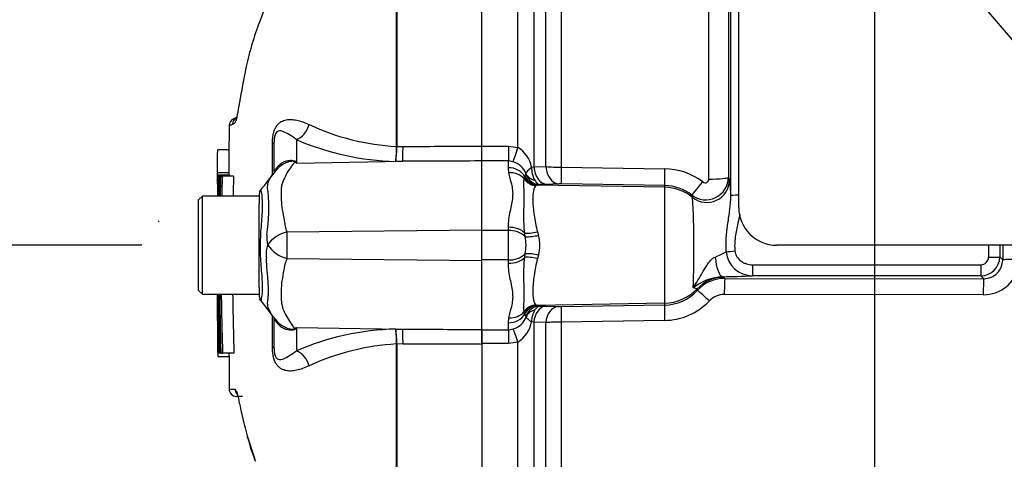
# Model space of a CAD drawing. Units: millimetres. Extents: x 0 to 594, y 0 to 420.
# Drawn here: x 293 to 319, y 197 to 209 of the extents above; entities that cross this region are included whole.
import ezdxf
from ezdxf import colors
from ezdxf.entities.mleader import LeaderData, LeaderLine
from ezdxf.enums import TextEntityAlignment as Align
from ezdxf.lldxf.tags import DXFTag
from ezdxf.math import Vec2, Vec3

# ---------------------------------------------------------------- set-up
doc = ezdxf.new("R2010")
doc.units = ezdxf.units.MM
for name, color, linetype in [('Default', 7, 'Continuous'), ('II2-01-STD', 7, 'Continuous'), ('PART5', 7, 'Continuous'), ('TSH-1', 7, 'Continuous')]:
    doc.layers.add(name, color=color, linetype=linetype)
doc.styles.add('SEACAD_Arial', font='arial.ttf')
tags = doc.linetypes.add('HIDDEN2', pattern=[4.7625, 3.175, -1.5875]).pattern_tags.tags
tags[6:7] = [DXFTag(74, 4), DXFTag(75, 0), DXFTag(340, '0'), DXFTag(46, 0.0), DXFTag(50, 0.0), DXFTag(44, 0.0), DXFTag(45, 0.0)]
tags[4:5] = [DXFTag(74, 4), DXFTag(75, 0), DXFTag(340, '0'), DXFTag(46, 0.0), DXFTag(50, 0.0), DXFTag(44, 0.0), DXFTag(45, 0.0)]
doc.dimstyles.new('ISO-InstDr', dxfattribs={"dimtxt": 3.2, "dimasz": 4.48, "dimexe": 1.6, "dimexo": 1.6, "dimgap": 0.8, "dimtad": 1, "dimdec": 0, "dimlfac": 5, "dimzin": 0, "dimdsep": 46, "dimtxsty": 'SEACAD_Arial', "dimblk1": '_SE_FILLED', "dimblk2": '_SE_FILLED', "dimsah": 1, "dimcen": 1.6, "dimadec": 0, "dimazin": 0, "dimtfac": 0.5, "dimtofl": 0, "dimtmove": 0, "dimatfit": 3, "dimfxl": 1, "dimtzin": 0, "dimarcsym": 0})

# ---------------------------------------------------------------- blocks, each defined once
blk = doc.blocks.new('SE5')
at = {"layer": 'II2-01-STD', "color": 7, "linetype": 'Continuous'}
for p, q in [((312.035, 204.156), (312.035, 224.482)), ((311.825, 204.464), (311.825, 223.825)), ((311.76, 221.922), (311.76, 204.956)), ((307.332, 221.546), (307.332, 205.224)), ((311.243, 204.91), (311.243, 221.442)), ((306.186, 205.745), (306.186, 213.418)), ((306.61, 212.669), (306.61, 205.23)), ((306.929, 205.24), (306.929, 211.921)), ((305.235, 205.781), (305.935, 205.781)), ((305.235, 205.388), (305.235, 205.781)), ((305.935, 205.781), (306.186, 205.745)), ((305.935, 205.781), (305.935, 205.388)), ((305.935, 205.388), (305.235, 205.388)), ((305.935, 205.211), (305.935, 205.388)), ((306.06, 205.367), (305.935, 205.388)), ((305.947, 205.077), (305.935, 205.211)), ((306.548, 205.222), (306.61, 205.23)), ((306.61, 205.23), (306.929, 205.24)), ((307.332, 205.224), (310.067, 205.182)), ((306.352, 204.915), (306.366, 204.965)), ((306.366, 204.965), (306.373, 204.979)), ((306.373, 204.979), (306.4, 205.03)), ((311.76, 204.956), (311.791, 204.884)), ((306.704, 204.749), (306.67, 204.736)), ((306.717, 204.751), (306.704, 204.749)), ((310.076, 204.69), (306.704, 204.749)), ((306.765, 204.764), (306.717, 204.751)), ((306.955, 204.769), (306.765, 204.764)), ((307.273, 204.78), (306.955, 204.769)), ((310.076, 204.738), (307.341, 204.781)), ((310.076, 204.69), (310.076, 204.738)), ((310.076, 201.621), (310.076, 204.69)), ((310.812, 204.421), (310.792, 204.484)), ((305.935, 203.546), (305.935, 203.632)), ((305.935, 203.546), (305.235, 203.546)), ((305.935, 202.765), (305.935, 203.546)), ((306.383, 203.382), (306.368, 203.478)), ((306.708, 203.511), (306.736, 203.419)), ((321.035, 203.156), (313.035, 203.156)), ((306.368, 202.833), (306.383, 202.929)), ((306.736, 202.892), (306.708, 202.8)), ((318.945, 202.845), (319.021, 202.769)), ((305.935, 202.765), (305.235, 202.765)), ((305.935, 202.679), (305.935, 202.765)), ((312.396, 202.638), (318.445, 202.638)), ((312.396, 202.638), (312.396, 202.345)), ((318.445, 202.638), (318.445, 202.345)), ((311.608, 202.322), (311.653, 202.309)), ((311.668, 202.277), (318.522, 202.269)), ((318.445, 202.345), (312.396, 202.345)), ((318.522, 202.269), (318.445, 202.345)), ((318.506, 201.842), (311.652, 201.85)), ((306.67, 201.575), (306.704, 201.562)), ((310.076, 201.621), (306.704, 201.562)), ((306.704, 201.562), (306.717, 201.56)), ((306.717, 201.56), (306.771, 201.545)), ((306.771, 201.545), (306.928, 201.54)), ((306.928, 201.54), (307.246, 201.529)), ((307.34, 201.529), (310.076, 201.572)), ((310.076, 201.572), (310.076, 201.621)), ((305.935, 201.1), (305.947, 201.234)), ((306.366, 201.346), (306.352, 201.396)), ((306.373, 201.332), (306.366, 201.346)), ((306.403, 201.272), (306.373, 201.332)), ((305.935, 200.915), (305.935, 201.1)), ((306.61, 201.116), (306.548, 201.123)), ((306.61, 201.116), (306.61, 193.76)), ((306.929, 201.106), (306.61, 201.116)), ((306.929, 194.405), (306.929, 201.106)), ((310.068, 201.162), (307.332, 201.12)), ((307.332, 201.12), (307.332, 194.038)), ((305.235, 200.915), (305.935, 200.915)), ((305.235, 200.552), (305.235, 200.915)), ((305.935, 200.915), (306.066, 200.938)), ((305.935, 200.915), (305.935, 200.552)), ((305.935, 200.552), (305.235, 200.552)), ((306.186, 200.59), (305.935, 200.552)), ((306.186, 192.918), (306.186, 200.59))]:
    blk.add_line(p, q, dxfattribs=at)
for centre, radius, start, end in [((305.784, 205.08), 0.777, 10.5292, 58.8439), ((305.919, 204.869), 0.518, 21.2104, 74.1432), ((307.244, 205.213), 0.696, 179.2756, 208.7949), ((307.338, 210.459), 5.235, 265.514, 269.9332), ((310.043, 203.463), 1.719, 52.8017, 89.1859), ((306.345, 205.047), 0.0573, 343.0195, 9.0651), ((311.159, 204.959), 0.6, 232.28, 359.705), ((311.143, 204.911), 0.0998, 232.2471, 359.1506), ((309.363, 204.478), 2.461, 359.6911, 9.4965), ((307.315, 203.388), 1.393, 88.9312, 91.6973), ((310.057, 203.547), 1.191, 51.8904, 89.1085), ((285.213, 203.065), 25.636, 357.6774, 3.0329), ((313.035, 204.156), 1, 180, 270), ((305.967, 202.938), 0.609, 46.8702, 93.0044), ((306.434, 204.592), 1.211, 267.6329, 284.4318), ((304.999, 203.156), 1.404, 350.7185, 9.2815), ((305.725, 203.156), 1.045, 345.3902, 14.6098), ((305.967, 203.373), 0.609, 266.9956, 313.1298), ((306.434, 201.719), 1.211, 75.5682, 92.3671), ((306.555, 213.522), 11.731, 294.452, 296.0323), ((312.393, 203.037), 0.691, 184.5825, 270.2735), ((318.445, 202.845), 0.5, 270.0526, 359.9792), ((318.444, 202.839), 0.201, 270.3547, 0.5491), ((318.516, 202.794), 0.951, 269.3918, 348.6937), ((318.524, 202.766), 0.497, 269.7881, 0.3028), ((311.675, 200.971), 1.353, 92.8238, 128.7719), ((311.667, 201.279), 0.998, 89.9715, 137.2156), ((311.518, 218.918), 16.596, 270.3096, 273.0325), ((310.057, 202.764), 1.193, 270.9178, 317.3873), ((311.65, 201.306), 0.544, 89.7907, 136.367), ((307.304, 203.478), 1.95, 268.3034, 271.0687), ((310.045, 202.833), 1.671, 270.7725, 316.4347), ((305.919, 201.433), 0.517, 286.536, 340.0238), ((306.368, 201.262), 0.0367, 351.5299, 15.9723), ((307.174, 201.121), 0.626, 149.2737, 179.7562), ((305.785, 201.252), 0.774, 301.2051, 350.4619), ((307.348, 195.006), 6.114, 90.1477, 93.9302)]:
    blk.add_arc(centre, radius, start, end, dxfattribs=at)
for centre, major_axis, ratio, start_param, end_param in [((306.186, 205.812), (-0.143, -0.479), 0.039063, 0.387334, 1.441077), ((305.935, 204.765), (0.5, 0), 0.890748, 0.501293, 1.570796), ((306.964, 205.268), (0.018, -0.5), 0.710362, 4.764502, 6.20877), ((307.282, 205.279), (0.018, -0.5), 0.710487, 4.766199, 6.208756), ((307.349, 205.28), (-0.008, -0.5), 0.033349, 4.824861, 6.230804), ((310.084, 205.237), (-0.008, -0.5), 0.03337, 4.823141, 6.230804), ((305.947, 204.643), (0.49, 0.101), 0.862634, 0.442891, 1.39559), ((306.677, 205.133), (0.243, -0.318), 0.976135, 4.652581, 5.601733), ((306.711, 205.148), (0.083, -0.391), 0.973795, 4.983674, 6.05102), ((306.724, 205.151), (0.084, -0.391), 0.974438, 4.948713, 6.048102), ((306.772, 205.164), (0.129, -0.378), 0.988342, 4.726771, 5.932333), ((306.775, 205.187), (-0.396, -0.055), 0.805055, 0.245132, 1.097692), ((311.191, 204.886), (-0.551, -0.236), 0.99618, 0.483319, 2.732147), ((311.26, 204.957), (-0.5, 0), 0.095492, 1.53589, 3.106686), ((310.055, 203.492), (1.2, 0), 0.99863, 0.88741, 1.553343), ((311.099, 204.878), (-0.308, -0.394), 0.028788, 0.041323, 1.477319), ((312.124, 204.464), (-0.3, 0), 0.063198, 5.016055, 6.248279), ((305.935, 203.326), (0.5, 0), 0.612591, 0.520976, 1.570796), ((306.715, 203.6), (-0.388, -0.097), 0.2125, 0.414354, 1.499784), ((319.368, 203.156), (0, -21), 0.034422, 4.71166, 4.727389), ((319.668, 203.156), (0, 20.7), 0.034921, 1.570067, 1.585797), ((319.668, 203.156), (0, -18.52), 0.034921, 4.712389, 4.733276), ((305.935, 202.985), (0.5, 0), 0.612591, 4.712389, 5.762209), ((306.715, 202.711), (-0.388, 0.097), 0.2125, 4.783401, 5.868832), ((311.608, 203.022), (0.008, -0.7), 0.293402, 4.967023, 6.246671), ((311.934, 203.005), (-0.299, -0.029), 0.007239, 0.691315, 1.570095), ((318.645, 202.845), (-0.3, 0), 0.015, 1.570788, 3.106682), ((319.481, 202.769), (-0.46, 0), 0.020886, 4.783736, 6.248271), ((311.653, 201.309), (0.904, 0.428), 0.999255, 1.129143, 1.942341), ((311.668, 201.817), (0.001, 0.46), 0.035075, 0.034928, 1.4997), ((310.055, 199.285), (0, 4.399), 0.500076, -0.822951, -0.813054), ((318.522, 201.809), (0.001, 0.46), 0.03508, 0.034928, 1.498328), ((310.055, 202.819), (1.2, 0), 0.99863, 4.729842, 5.525443), ((310.055, 198.286), (0, 5.398), 0.222306, -0.822939, -0.813054), ((311.272, 201.644), (-0.338, 0.312), 0.035336, 4.792537, 6.247563), ((306.677, 201.178), (0.243, 0.318), 0.976135, 0.681452, 1.630604), ((306.711, 201.163), (0.083, 0.391), 0.973795, 0.232165, 1.299511), ((306.724, 201.16), (0.084, 0.391), 0.974438, 0.235083, 1.334472), ((306.778, 201.145), (-0.139, -0.375), 0.989848, 3.518641, 4.74146), ((306.936, 201.081), (0.016, 0.46), 0.710269, 0.074405, 1.519962), ((307.254, 201.07), (0.016, 0.46), 0.710391, 0.074419, 1.518284), ((307.348, 201.069), (-0.007, 0.46), 0.033371, 0.052381, 1.46011), ((310.084, 201.112), (-0.007, 0.46), 0.033392, 0.052381, 1.461843), ((305.935, 201.546), (-0.5, 0), 0.890748, 1.570796, 2.6403), ((305.947, 201.668), (0.49, -0.101), 0.862634, 4.887596, 5.840295), ((306.78, 201.131), (-0.397, 0.052), 0.80933, 5.187757, 6.047426), ((306.186, 200.528), (-0.137, 0.439), 0.040177, -1.442719, -0.382728)]:
    blk.add_ellipse(centre, major_axis=major_axis, ratio=ratio, start_param=start_param, end_param=end_param, dxfattribs=at)
for points, knots in [([(306.548, 205.222), (306.527, 205.204), (306.508, 205.187), (306.473, 205.154), (306.458, 205.139), (306.42, 205.097), (306.405, 205.074), (306.402, 205.056)], [0, 0, 0, 0, 0.25, 0.25, 0.5, 0.5, 1, 1, 1, 1]), ([(305.935, 203.632), (305.935, 203.78), (305.959, 203.919), (306.014, 204.186), (306.046, 204.314), (306.06, 204.495), (306.06, 204.553), (306.048, 204.668), (306.037, 204.724), (305.998, 204.885), (305.964, 204.984), (305.947, 205.077)], [0, 0, 0, 0, 0.25, 0.25, 0.5, 0.5, 0.625, 0.625, 0.75, 0.75, 1, 1, 1, 1]), ([(306.368, 203.478), (306.357, 203.562), (306.352, 203.644), (306.347, 203.805), (306.346, 203.883), (306.347, 204.034), (306.349, 204.107), (306.352, 204.247), (306.353, 204.314), (306.354, 204.5), (306.352, 204.607), (306.348, 204.741), (306.347, 204.782), (306.347, 204.854), (306.348, 204.886), (306.352, 204.915)], [0, 0, 0, 0, 0.125, 0.125, 0.25, 0.25, 0.375, 0.375, 0.5, 0.5, 0.75, 0.75, 0.875, 0.875, 1, 1, 1, 1]), ([(306.634, 204.878), (306.645, 204.861), (306.656, 204.846), (306.678, 204.819), (306.689, 204.807), (306.722, 204.778), (306.744, 204.767), (306.765, 204.764)], [0, 0, 0, 0, 0.25, 0.25, 0.5, 0.5, 1, 1, 1, 1]), ([(306.67, 204.736), (306.652, 204.726), (306.639, 204.709), (306.616, 204.664), (306.607, 204.635), (306.586, 204.532), (306.58, 204.442), (306.586, 204.221), (306.596, 204.095), (306.626, 203.884), (306.637, 203.811), (306.667, 203.663), (306.684, 203.588), (306.708, 203.511)], [0, 0, 0, 0, 0.125, 0.125, 0.25, 0.25, 0.5, 0.5, 0.75, 0.75, 0.875, 0.875, 1, 1, 1, 1]), ([(311.704, 202.981), (311.697, 203.108), (311.698, 203.233), (311.713, 203.484), (311.728, 203.608), (311.763, 203.855), (311.783, 203.977), (311.814, 204.22), (311.825, 204.342), (311.825, 204.464)], [0, 0, 0, 0, 0.25, 0.25, 0.5, 0.5, 0.75, 0.75, 1, 1, 1, 1]), ([(312.066, 203.977), (312.05, 203.899), (312.032, 203.821), (311.986, 203.62), (311.958, 203.498), (311.933, 203.314), (311.928, 203.252), (311.925, 203.128), (311.928, 203.065), (311.934, 203.003)], [0.3394631, 0.3394631, 0.3394631, 0.3394631, 0.5, 0.5, 0.75, 0.75, 0.875, 0.875, 1, 1, 1, 1]), ([(306.352, 201.396), (306.348, 201.425), (306.347, 201.456), (306.347, 201.528), (306.348, 201.568), (306.35, 201.657), (306.352, 201.706), (306.353, 201.814), (306.354, 201.873), (306.352, 202.059), (306.348, 202.198), (306.346, 202.425), (306.347, 202.505), (306.352, 202.667), (306.357, 202.749), (306.368, 202.833)], [0, 0, 0, 0, 0.125, 0.125, 0.25, 0.25, 0.375, 0.375, 0.5, 0.5, 0.75, 0.75, 0.875, 0.875, 1, 1, 1, 1]), ([(306.708, 202.8), (306.684, 202.723), (306.667, 202.648), (306.637, 202.5), (306.626, 202.427), (306.596, 202.216), (306.586, 202.09), (306.58, 201.869), (306.586, 201.779), (306.607, 201.676), (306.616, 201.647), (306.639, 201.602), (306.652, 201.585), (306.67, 201.575)], [0, 0, 0, 0, 0.125, 0.125, 0.25, 0.25, 0.5, 0.5, 0.75, 0.75, 0.875, 0.875, 1, 1, 1, 1]), ([(310.827, 202.026), (310.868, 202.091), (310.91, 202.157), (310.993, 202.294), (311.035, 202.364), (311.099, 202.473), (311.121, 202.51), (311.167, 202.585), (311.191, 202.622), (311.243, 202.696), (311.27, 202.732), (311.333, 202.797), (311.369, 202.826), (311.411, 202.843)], [0, 0, 0, 0, 0.25, 0.25, 0.5, 0.5, 0.625, 0.625, 0.75, 0.75, 0.875, 0.875, 1, 1, 1, 1]), ([(311.934, 203.003), (311.936, 202.976), (311.942, 202.95), (311.96, 202.9), (311.972, 202.875), (312.015, 202.807), (312.053, 202.768), (312.117, 202.72), (312.14, 202.706), (312.188, 202.681), (312.212, 202.671), (312.263, 202.655), (312.29, 202.648), (312.343, 202.64), (312.369, 202.638), (312.396, 202.638)], [0, 0, 0, 0, 0.125, 0.125, 0.25, 0.25, 0.5, 0.5, 0.625, 0.625, 0.75, 0.75, 0.875, 0.875, 1, 1, 1, 1]), ([(305.947, 201.234), (305.964, 201.327), (305.998, 201.426), (306.037, 201.587), (306.048, 201.643), (306.06, 201.758), (306.06, 201.817), (306.046, 201.998), (306.014, 202.125), (305.972, 202.325), (305.96, 202.393), (305.941, 202.533), (305.935, 202.605), (305.935, 202.679)], [0, 0, 0, 0, 0.25, 0.25, 0.375, 0.375, 0.5, 0.5, 0.75, 0.75, 0.875, 0.875, 1, 1, 1, 1]), ([(310.926, 201.996), (310.925, 201.999), (310.917, 202.003), (310.884, 202.013), (310.86, 202.019), (310.827, 202.026)], [0, 0, 0, 0, 0.5, 0.5, 1, 1, 1, 1]), ([(306.771, 201.545), (306.749, 201.542), (306.726, 201.532), (306.679, 201.496), (306.657, 201.472), (306.636, 201.44)], [0, 0, 0, 0, 0.5, 0.5, 1, 1, 1, 1]), ([(306.404, 201.257), (306.408, 201.242), (306.423, 201.224), (306.46, 201.19), (306.475, 201.178), (306.5, 201.158), (306.509, 201.151), (306.528, 201.138), (306.538, 201.13), (306.548, 201.123)], [0, 0, 0, 0, 0.5, 0.5, 0.75, 0.75, 0.875, 0.875, 1, 1, 1, 1])]:
    blk.add_open_spline(points, degree=3, knots=knots, dxfattribs=at)
at = {"layer": 'PART5', "color": 7, "linetype": 'Continuous'}
for p, q in [((305.235, 205.782), (305.235, 222.159)), ((302.978, 205.773), (302.978, 213.387)), ((302.986, 213.395), (302.986, 205.773)), ((298.744, 206.541), (298.654, 206.501)), ((300.324, 205.955), (300.324, 205.333)), ((298.541, 205.682), (298.241, 205.682)), ((299.691, 205.02), (299.691, 205.861)), ((299.735, 205.098), (299.735, 205.895)), ((302.978, 205.772), (302.978, 205.773)), ((302.986, 205.773), (302.986, 205.772)), ((302.986, 205.772), (303.147, 205.773)), ((305.235, 205.389), (305.235, 205.782)), ((300.324, 205.333), (303.138, 205.379)), ((303.138, 205.379), (302.954, 205.378)), ((305.235, 203.563), (305.235, 205.389)), ((298.539, 205.078), (298.239, 205.078)), ((298.539, 205.013), (298.239, 205.013)), ((298.239, 205.013), (298.239, 205.013)), ((298.244, 205.011), (298.252, 205.011)), ((298.565, 205.012), (298.265, 205.012)), ((298.269, 204.99), (298.294, 204.99)), ((298.307, 204.99), (298.294, 204.99)), ((298.315, 204.99), (298.36, 204.99)), ((298.66, 204.99), (298.36, 204.99)), ((297.835, 204.456), (297.735, 204.356)), ((297.735, 201.956), (297.735, 204.356)), ((297.835, 201.856), (297.835, 204.456)), ((299.335, 204.456), (297.835, 204.456)), ((299.335, 204.488), (299.335, 204.26)), ((299.335, 203.922), (299.335, 204.26)), ((299.335, 202.318), (299.335, 203.922)), ((300.073, 203.509), (305.235, 203.563)), ((305.235, 202.748), (305.235, 203.563)), ((300.074, 202.802), (305.235, 202.748)), ((305.235, 200.922), (305.235, 202.748)), ((299.335, 202.03), (299.335, 202.318)), ((299.335, 202.03), (299.335, 201.825)), ((297.735, 201.956), (297.835, 201.856)), ((297.835, 201.856), (299.335, 201.856)), ((299.691, 200.45), (299.691, 201.302)), ((299.735, 200.416), (299.735, 201.213)), ((299.751, 201.217), (299.82, 201.136)), ((300.324, 200.978), (300.324, 200.356)), ((300.324, 200.978), (303.138, 200.932)), ((302.954, 200.933), (303.138, 200.932)), ((305.235, 200.922), (305.235, 200.529)), ((302.978, 200.538), (302.978, 200.539)), ((302.978, 194.564), (302.978, 200.538)), ((303.147, 200.538), (302.986, 200.539)), ((302.986, 200.539), (302.986, 200.538)), ((302.986, 200.538), (302.986, 194.557)), ((305.235, 200.529), (305.235, 184.152)), ((298.241, 200.314), (298.275, 200.314)), ((298.241, 200.314), (298.241, 200.314)), ((298.544, 200.197), (298.244, 200.197)), ((298.247, 200.316), (298.256, 200.316)), ((298.275, 200.316), (298.256, 200.316)), ((298.302, 200.295), (298.275, 200.295)), ((298.315, 200.295), (298.302, 200.295)), ((298.323, 200.295), (298.37, 200.295)), ((298.67, 200.295), (298.37, 200.295)), ((298.897, 199.145), (298.74, 199.148)), ((299.02, 198.102), (299.224, 197.482)), ((299.03, 198.066), (299.052, 197.983))]:
    blk.add_line(p, q, dxfattribs=at)
at = {"layer": 'PART5', "color": 7, "linetype": 'HIDDEN2'}
blk.add_line((296.672, 203.805), (296.672, 203.78), dxfattribs=at)
at = {"layer": 'PART5', "color": 7, "linetype": 'Continuous'}
for centre, radius, start, end in [((298.741, 206.321), 0.2, 110.7628, 179.6294), ((298.831, 206.357), 0.2, 113.0185, 179.3698), ((299.512, 204.125), 2.401, 111.5022, 113.8366), ((303.304, 211.986), 6.222, 244.875, 266.9973), ((303.127, 212.443), 7.068, 246.6358, 268.5946), ((299.718, 205.775), 3.26, 352.9971, 359.948), ((300.322, 205.79), 2.664, 351.0965, 359.6145), ((300.805, 204.185), 1.391, 135.072, 142.6583), ((298.501, 202.464), 3.4, 57.5575, 58.4437), ((293.35, 201.902), 7.773, 26.1951, 26.473), ((813.369, 203.193), 515.134, 179.80257, 179.83446), ((813.369, 203.193), 515.134, 179.79762, 179.79783), ((66.924, 203.647), 231.319, 0.19982, 0.33833), ((303.484, 204.593), 5.235, 175.4114, 181.595), ((524.415, 201.174), 226.132, 179.03318, 179.16863), ((481.694, 200.97), 183.378, 178.74395, 178.91099), ((67.281, 203.647), 231.262, 0.33823, 0.33842), ((481.702, 200.97), 183.086, 178.74199, 178.90929), ((-9.432, 441.956), 389.482, 322.44783, 322.53543), ((299.535, 204.488), 0.2, 147.0627, 180.0444), ((294.65, 204.149), 4.944, 351.6838, 4.9774), ((300.322, 203.362), 0.783, 174.7156, 194.3247), ((300.285, 202.639), 0.896, 103.7023, 143.7593), ((325.118, 203.167), 25.047, 179.2172, 180.8345), ((300.285, 202.931), 0.76, 161.809, 188.1902), ((300.307, 203.667), 0.896, 213.8143, 254.8754), ((76.157, 201.485), 222.087, 359.6979, 0.09546), ((485.995, 204.478), 187.719, 180.80054, 181.27681), ((461.355, 204.684), 163.045, 180.99394, 181.54234), ((461.401, 204.684), 162.79, 180.99549, 181.54474), ((299.535, 201.825), 0.2, 179.9696, 213.9203), ((276.652, 183.968), 28.825, 36.9233, 38.0574), ((300.209, 201.639), 0.622, 214.2725, 222.6799), ((298.501, 203.847), 3.399, 301.5441, 302.4425), ((293.35, 204.409), 7.773, 333.5232, 333.8049), ((303.127, 193.868), 7.068, 91.4054, 113.3642), ((300.322, 200.521), 2.664, 0.3855, 8.9035), ((299.718, 200.536), 3.26, 0.052, 7.0029), ((799.785, 202.544), 501.549, 180.21684, 180.24959), ((303.304, 194.325), 6.222, 93.0027, 115.125), ((799.785, 202.544), 501.549, 180.25447, 180.25468), ((305.197, 200.436), 6.957, 181.0036, 181.9736), ((298.758, 203.236), 3.895, 266.8461, 269.1582), ((298.743, 199.347), 0.2, 180.2743, 268.8955), ((303.545, 199.182), 4.65, 194.9539, 202.1254)]:
    blk.add_arc(centre, radius, start, end, dxfattribs=at)
for centre, major_axis, ratio, start_param, end_param in [((300.316, 206.418), (0.19, 0.462), 0.697783, 3.698052, 4.857404), ((299.235, 205.895), (-0.5, 0), 0.166198, 2.718943, 3.141593), ((303.129, 205.841), (0.002, -0.5), 0.035487, 0.388262, 1.43333), ((298.96, 205.696), (-0.83, 0.557), 0.403642, 3.142965, 3.354869), ((300.262, 206.292), (-0.588, -0.809), 0.837904, 0.733951, 0.765032), ((298.953, 200.625), (-0.836, -0.549), 0.403415, 2.931511, 3.139543), ((300.262, 200.019), (-0.588, 0.809), 0.837967, -0.765186, -0.733677), ((303.129, 200.47), (0.002, 0.5), 0.035487, -1.43333, -0.388263), ((299.235, 200.416), (-0.5, 0), 0.166198, 3.141593, 3.564242), ((300.316, 199.893), (0.19, -0.462), 0.697783, 1.425782, 2.585133), ((298.9, 199.345), (0.003, 0.2), 0.99892, 1.605778, 2.363295), ((299.217, 198.116), (0.193, 0.051), 0.719237, 2.883019, 3.148289), ((299.217, 198.116), (0.193, 0.051), 0.719237, 3.148289, 3.64637)]:
    blk.add_ellipse(centre, major_axis=major_axis, ratio=ratio, start_param=start_param, end_param=end_param, dxfattribs=at)
for points, knots in [([(302.916, 213.431), (302.68, 213.301), (302.454, 213.155), (302.021, 212.836), (301.813, 212.66), (301.42, 212.291), (301.236, 212.099), (300.97, 211.808), (300.884, 211.709), (300.712, 211.511), (300.627, 211.413), (300.382, 211.114), (300.247, 210.911), (300.005, 210.501), (299.895, 210.294), (299.63, 209.761), (299.484, 209.433), (299.361, 209.11)], [0, 0, 0, 0, 0.0625, 0.0625, 0.125, 0.125, 0.1875, 0.1875, 0.21875, 0.21875, 0.25, 0.25, 0.3125, 0.3125, 0.375, 0.375, 0.4741531, 0.4741531, 0.4741531, 0.4741531]), ([(299.361, 209.11), (299.329, 209.026), (299.298, 208.942), (299.199, 208.657), (299.138, 208.457), (299.033, 208.061), (298.989, 207.862), (298.875, 207.288), (298.825, 206.981), (298.767, 206.654), (298.751, 206.569), (298.73, 206.485), (298.724, 206.465), (298.719, 206.449)], [0.4741531, 0.4741531, 0.4741531, 0.4741531, 0.5, 0.5, 0.5625, 0.5625, 0.625, 0.625, 0.75, 0.75, 0.8125, 0.8125, 0.8354237, 0.8354237, 0.8354237, 0.8354237]), ([(298.719, 206.449), (298.71, 206.421), (298.701, 206.403), (298.681, 206.382), (298.67, 206.381), (298.649, 206.369), (298.64, 206.364), (298.631, 206.36)], [0.8354237, 0.8354237, 0.8354237, 0.8354237, 0.875, 0.875, 0.9375, 0.9375, 1, 1, 1, 1]), ([(299.691, 205.861), (299.691, 205.906), (299.693, 205.951), (299.702, 206.04), (299.709, 206.084), (299.724, 206.146), (299.73, 206.166), (299.743, 206.204), (299.75, 206.221), (299.773, 206.271), (299.79, 206.3), (299.825, 206.349), (299.844, 206.37), (299.884, 206.405), (299.904, 206.419), (299.965, 206.455), (300.008, 206.47), (300.096, 206.488), (300.141, 206.491), (300.235, 206.487), (300.283, 206.481), (300.383, 206.459), (300.436, 206.443), (300.546, 206.404), (300.604, 206.38), (300.662, 206.353)], [0, 0, 0, 0, 0.0625, 0.0625, 0.125, 0.125, 0.15625, 0.15625, 0.1875, 0.1875, 0.25, 0.25, 0.3125, 0.3125, 0.375, 0.375, 0.5, 0.5, 0.625, 0.625, 0.75, 0.75, 0.875, 0.875, 1, 1, 1, 1]), ([(300.324, 205.955), (300.259, 206.006), (300.195, 206.046), (300.083, 206.114), (300.032, 206.143), (299.935, 206.182), (299.888, 206.196), (299.816, 206.169), (299.791, 206.155), (299.756, 206.079), (299.746, 206.042), (299.736, 205.966), (299.735, 205.93), (299.735, 205.895)], [0, 0, 0, 0, 0.25, 0.25, 0.5, 0.5, 0.75, 0.75, 0.875, 0.875, 0.9375, 0.9375, 1, 1, 1, 1]), ([(298.239, 205.078), (298.24, 205.111), (298.24, 205.145), (298.24, 205.178), (298.24, 205.312), (298.24, 205.446), (298.24, 205.58), (298.24, 205.614), (298.241, 205.648), (298.241, 205.682)], [0, 0, 0, 0, 0.165674, 0.165674, 0.165674, 0.831225, 0.831225, 0.831225, 1, 1, 1, 1]), ([(303.147, 205.773), (303.776, 205.776), (304.405, 205.778), (305.035, 205.781), (305.101, 205.781), (305.168, 205.781), (305.235, 205.782)], [0, 0, 0, 0, 0.904208, 0.904208, 0.904208, 1, 1, 1, 1]), ([(299.819, 205.223), (299.849, 205.264), (299.885, 205.299), (299.946, 205.341), (299.968, 205.353), (300.013, 205.374), (300.036, 205.383), (300.084, 205.397), (300.109, 205.402), (300.158, 205.408), (300.183, 205.409), (300.231, 205.406), (300.253, 205.402), (300.281, 205.392), (300.289, 205.387), (300.301, 205.378), (300.305, 205.372), (300.308, 205.367)], [0, 0, 0, 0, 0.25, 0.25, 0.375, 0.375, 0.5, 0.5, 0.625, 0.625, 0.75, 0.75, 0.875, 0.875, 0.9375, 0.9375, 1, 1, 1, 1]), ([(299.735, 205.098), (299.735, 205.104), (299.738, 205.113), (299.754, 205.137), (299.761, 205.147), (299.777, 205.167), (299.783, 205.175), (299.798, 205.195), (299.808, 205.207), (299.819, 205.223)], [0, 0, 0, 0, 0.5, 0.5, 0.75, 0.75, 0.875, 0.875, 1, 1, 1, 1]), ([(300.28, 205.361), (300.279, 205.366), (300.275, 205.371), (300.258, 205.377), (300.246, 205.379), (300.222, 205.38), (300.209, 205.379), (300.183, 205.376), (300.17, 205.374), (300.105, 205.361), (300.056, 205.344), (299.961, 205.297), (299.917, 205.268), (299.857, 205.216), (299.838, 205.197), (299.819, 205.177)], [0, 0, 0, 0, 0.0625, 0.0625, 0.125, 0.125, 0.1875, 0.1875, 0.25, 0.25, 0.5, 0.5, 0.75, 0.75, 0.8823792, 0.8823792, 0.8823792, 0.8823792]), ([(300.28, 205.361), (300.241, 205.314), (300.203, 205.264), (300.129, 205.155), (300.092, 205.096), (300.023, 204.971), (299.991, 204.905), (299.952, 204.8), (299.941, 204.764), (299.93, 204.708), (299.927, 204.689), (299.923, 204.651), (299.922, 204.632), (299.919, 204.572), (299.918, 204.532), (299.918, 204.449), (299.92, 204.406), (299.928, 204.276), (299.938, 204.187), (299.966, 204.003), (299.983, 203.908), (300.01, 203.761), (300.019, 203.711), (300.033, 203.636), (300.04, 203.61), (300.055, 203.56), (300.064, 203.534), (300.073, 203.509)], [0, 0, 0, 0, 0.125, 0.125, 0.25, 0.25, 0.375, 0.375, 0.4375, 0.4375, 0.46875, 0.46875, 0.5, 0.5, 0.5625, 0.5625, 0.625, 0.625, 0.75, 0.75, 0.875, 0.875, 0.9375, 0.9375, 0.96875, 0.96875, 1, 1, 1, 1]), ([(305.235, 205.389), (305.168, 205.389), (305.101, 205.389), (305.035, 205.388), (304.402, 205.385), (303.77, 205.382), (303.138, 205.379)], [0, 0, 0, 0, 0.095375, 0.095375, 0.095375, 1, 1, 1, 1]), ([(298.252, 205.011), (298.252, 204.946), (298.252, 204.881), (298.251, 204.816), (298.251, 204.696), (298.251, 204.576), (298.25, 204.456)], [0, 0, 0, 0, 0.3457865, 0.3457865, 0.3457865, 0.9859381, 0.9859381, 0.9859381, 0.9859381]), ([(298.263, 204.456), (298.263, 204.583), (298.264, 204.711), (298.264, 204.838), (298.265, 204.896), (298.265, 204.954), (298.265, 205.012)], [0.4651496, 0.4651496, 0.4651496, 0.4651496, 0.8327765, 0.8327765, 0.8327765, 1, 1, 1, 1]), ([(299.575, 204.578), (299.573, 204.585), (299.572, 204.593), (299.569, 204.607), (299.565, 204.629), (299.562, 204.649), (299.56, 204.689), (299.561, 204.715), (299.57, 204.789), (299.586, 204.836), (299.627, 204.925), (299.653, 204.968), (299.705, 205.039), (299.729, 205.068), (299.754, 205.096)], [0, 0, 0, 0, 0.03125, 0.03125, 0.0625, 0.125, 0.125, 0.25, 0.25, 0.5, 0.5, 0.75, 0.75, 0.9456212, 0.9456212, 0.9456212, 0.9456212]), ([(299.376, 204.609), (299.377, 204.611), (299.378, 204.611), (299.387, 204.603), (299.396, 204.559), (299.417, 204.398), (299.424, 204.281), (299.415, 204), (299.401, 203.836), (299.374, 203.475), (299.362, 203.283), (299.363, 202.903), (299.377, 202.712), (299.404, 202.369), (299.418, 202.212), (299.422, 201.956), (299.412, 201.852), (299.392, 201.722), (299.383, 201.693), (299.377, 201.702)], [0.2362904, 0.2362904, 0.2362904, 0.2362904, 0.25, 0.25, 0.3125, 0.3125, 0.375, 0.375, 0.4375, 0.4375, 0.5, 0.5, 0.5625, 0.5625, 0.625, 0.625, 0.6875, 0.6875, 0.75, 0.75, 0.75, 0.75]), ([(299.572, 201.713), (299.573, 201.72), (299.574, 201.729), (299.576, 201.745), (299.577, 201.753), (299.579, 201.779), (299.58, 201.796), (299.583, 201.85), (299.585, 201.887), (299.585, 202.006), (299.582, 202.092), (299.573, 202.232), (299.569, 202.282), (299.56, 202.383), (299.555, 202.435), (299.542, 202.596), (299.535, 202.708), (299.533, 202.823)], [0, 0, 0, 0, 0.03125, 0.03125, 0.0625, 0.0625, 0.125, 0.125, 0.25, 0.25, 0.5, 0.5, 0.625, 0.625, 0.75, 0.75, 1, 1, 1, 1]), ([(300.074, 202.802), (300.052, 202.752), (300.035, 202.702), (300.017, 202.639), (300.014, 202.627), (300.008, 202.602), (300.006, 202.589), (299.999, 202.552), (299.995, 202.527), (299.972, 202.403), (299.955, 202.307), (299.918, 202.03), (299.911, 201.858), (299.927, 201.658), (299.931, 201.619), (299.946, 201.544), (299.957, 201.508), (299.995, 201.402), (300.027, 201.337), (300.095, 201.213), (300.13, 201.155), (300.204, 201.047), (300.241, 200.996), (300.279, 200.95)], [0, 0, 0, 0, 0.0625, 0.0625, 0.078125, 0.078125, 0.09375, 0.09375, 0.125, 0.125, 0.25, 0.25, 0.5, 0.5, 0.5625, 0.5625, 0.625, 0.625, 0.75, 0.75, 0.875, 0.875, 1, 1, 1, 1]), ([(298.237, 201.856), (298.238, 201.553), (298.239, 201.135), (298.239, 200.758), (298.24, 200.65)], [0.51912, 0.51912, 0.51912, 0.51912, 0.8820224, 1, 1, 1, 1]), ([(298.239, 201.155), (298.239, 201.155), (298.239, 201.155), (298.239, 201.158), (298.239, 201.159), (298.239, 201.163), (298.239, 201.166), (298.239, 201.173), (298.239, 201.179), (298.239, 201.194), (298.239, 201.202), (298.239, 201.222), (298.239, 201.234), (298.239, 201.274), (298.239, 201.307), (298.239, 201.375), (298.238, 201.411), (298.238, 201.483), (298.238, 201.52), (298.238, 201.593), (298.238, 201.629), (298.238, 201.703), (298.238, 201.74), (298.238, 201.803), (298.238, 201.829), (298.238, 201.855)], [0, 0, 0, 0, 0.03125, 0.03125, 0.0625, 0.0625, 0.09375, 0.09375, 0.125, 0.125, 0.15625, 0.15625, 0.1875, 0.1875, 0.25, 0.25, 0.3125, 0.3125, 0.375, 0.375, 0.4375, 0.4375, 0.5, 0.5, 0.5445122, 0.5445122, 0.5445122, 0.5445122]), ([(298.239, 201.855), (298.239, 201.828), (298.239, 201.801), (298.239, 201.737), (298.239, 201.701), (298.239, 201.627), (298.239, 201.59), (298.239, 201.516), (298.239, 201.48), (298.239, 201.408), (298.24, 201.373), (298.24, 201.304), (298.24, 201.272), (298.24, 201.219), (298.24, 201.2), (298.24, 201.179), (298.24, 201.173), (298.24, 201.166), (298.24, 201.163), (298.239, 201.159), (298.239, 201.158), (298.239, 201.155), (298.239, 201.155), (298.239, 201.155)], [0.454462, 0.454462, 0.454462, 0.454462, 0.5, 0.5, 0.5625, 0.5625, 0.625, 0.625, 0.6875, 0.6875, 0.75, 0.75, 0.8125, 0.8125, 0.875, 0.875, 0.90625, 0.90625, 0.9375, 0.9375, 0.96875, 0.96875, 1, 1, 1, 1]), ([(299.735, 201.237), (299.681, 201.301), (299.632, 201.371), (299.583, 201.488), (299.571, 201.529), (299.563, 201.594), (299.562, 201.616), (299.564, 201.651), (299.565, 201.663), (299.567, 201.681), (299.568, 201.688), (299.57, 201.7), (299.571, 201.707), (299.572, 201.713)], [0, 0, 0, 0, 0.5, 0.5, 0.75, 0.75, 0.875, 0.875, 0.9375, 0.9375, 0.96875, 0.96875, 1, 1, 1, 1]), ([(299.817, 201.091), (299.805, 201.107), (299.797, 201.119), (299.782, 201.138), (299.776, 201.146), (299.76, 201.166), (299.754, 201.176), (299.738, 201.199), (299.735, 201.208), (299.735, 201.213)], [0, 0, 0, 0, 0.125, 0.125, 0.25, 0.25, 0.5, 0.5, 1, 1, 1, 1]), ([(300.307, 200.944), (300.305, 200.938), (300.3, 200.933), (300.288, 200.923), (300.281, 200.919), (300.253, 200.908), (300.23, 200.904), (300.182, 200.901), (300.157, 200.902), (300.107, 200.908), (300.083, 200.913), (300.035, 200.927), (300.011, 200.937), (299.965, 200.958), (299.944, 200.971), (299.883, 201.014), (299.846, 201.05), (299.817, 201.091)], [0, 0, 0, 0, 0.0625, 0.0625, 0.125, 0.125, 0.25, 0.25, 0.375, 0.375, 0.5, 0.5, 0.625, 0.625, 0.75, 0.75, 1, 1, 1, 1]), ([(299.818, 201.135), (299.87, 201.076), (299.935, 201.026), (300.054, 200.967), (300.104, 200.949), (300.182, 200.933), (300.209, 200.93), (300.258, 200.932), (300.277, 200.94), (300.279, 200.95)], [0.1198927, 0.1198927, 0.1198927, 0.1198927, 0.5, 0.5, 0.75, 0.75, 0.875, 0.875, 1, 1, 1, 1]), ([(303.138, 200.932), (303.77, 200.929), (304.402, 200.926), (305.035, 200.923), (305.101, 200.922), (305.168, 200.922), (305.235, 200.922)], [0, 0, 0, 0, 0.904625, 0.904625, 0.904625, 1, 1, 1, 1]), ([(300.662, 199.958), (300.604, 199.931), (300.546, 199.907), (300.434, 199.867), (300.381, 199.852), (300.281, 199.83), (300.233, 199.824), (300.141, 199.82), (300.096, 199.823), (300.008, 199.841), (299.966, 199.856), (299.904, 199.892), (299.884, 199.906), (299.845, 199.941), (299.826, 199.961), (299.79, 200.01), (299.773, 200.039), (299.75, 200.089), (299.743, 200.107), (299.73, 200.145), (299.724, 200.165), (299.709, 200.227), (299.702, 200.271), (299.693, 200.36), (299.691, 200.405), (299.691, 200.45)], [0, 0, 0, 0, 0.125, 0.125, 0.25, 0.25, 0.375, 0.375, 0.5, 0.5, 0.625, 0.625, 0.6875, 0.6875, 0.75, 0.75, 0.8125, 0.8125, 0.84375, 0.84375, 0.875, 0.875, 0.9375, 0.9375, 1, 1, 1, 1]), ([(305.235, 200.529), (305.168, 200.53), (305.101, 200.53), (305.035, 200.53), (304.405, 200.533), (303.776, 200.535), (303.147, 200.538)], [0, 0, 0, 0, 0.095792, 0.095792, 0.095792, 1, 1, 1, 1]), ([(298.54, 200.316), (298.54, 200.264), (298.541, 199.991), (298.542, 199.646), (298.543, 199.392), (298.543, 199.347)], [0.2521468, 0.2521468, 0.2521468, 0.2521468, 0.3763024, 0.9062004, 1, 1, 1, 1]), ([(299.735, 200.416), (299.735, 200.382), (299.736, 200.346), (299.746, 200.27), (299.756, 200.233), (299.79, 200.157), (299.816, 200.142), (299.888, 200.115), (299.935, 200.129), (300.032, 200.168), (300.082, 200.197), (300.195, 200.265), (300.259, 200.306), (300.324, 200.356)], [0, 0, 0, 0, 0.0625, 0.0625, 0.125, 0.125, 0.25, 0.25, 0.5, 0.5, 0.75, 0.75, 1, 1, 1, 1]), ([(298.728, 199.309), (298.734, 199.296), (298.74, 199.279), (298.755, 199.232), (298.764, 199.198), (298.783, 199.117), (298.793, 199.069), (298.828, 198.909), (298.856, 198.779), (298.908, 198.55), (298.927, 198.468), (298.971, 198.293), (298.994, 198.2), (299.02, 198.102)], [0.1561628, 0.1561628, 0.1561628, 0.1561628, 0.25, 0.25, 0.375, 0.375, 0.5, 0.5, 0.75, 0.75, 0.875, 0.875, 1, 1, 1, 1])]:
    blk.add_open_spline(points, degree=3, knots=knots, dxfattribs=at)
for points in [[(298.541, 206.323), (298.54, 205.89), (298.539, 205.452), (298.538, 205.011)], [(299.819, 205.177), (299.803, 205.158), (299.788, 205.139), (299.775, 205.119)], [(298.239, 204.978), (298.239, 205.011), (298.239, 205.045), (298.239, 205.078)], [(298.243, 204.456), (298.243, 204.641), (298.244, 204.826), (298.244, 205.011)], [(298.266, 204.448), (298.267, 204.628), (298.268, 204.809), (298.269, 204.99)], [(298.294, 204.99), (298.293, 204.812), (298.292, 204.634), (298.292, 204.456)], [(298.565, 205.012), (298.565, 205.005), (298.565, 204.997), (298.565, 204.99)], [(299.764, 205.108), (299.768, 205.112), (299.771, 205.115), (299.775, 205.119)], [(298.238, 204.677), (298.238, 204.622), (298.237, 204.547), (298.237, 204.454)], [(298.247, 200.316), (298.245, 200.829), (298.244, 201.342), (298.243, 201.856)], [(298.256, 200.316), (298.253, 200.829), (298.252, 201.342), (298.25, 201.856)], [(298.275, 200.295), (298.271, 200.815), (298.268, 201.335), (298.266, 201.856)], [(298.302, 200.295), (298.297, 200.815), (298.294, 201.335), (298.292, 201.856)]]:
    blk.add_open_spline(points, degree=3, dxfattribs=at)
blk = doc.blocks.new('DMBLK40')
at = {"layer": 'Default', "linetype": 'Continuous'}
for points in [[(274.664, 220.455), (276.157, 220.455), (275.411, 224.935)], [(274.664, 185.856), (275.411, 181.376), (276.157, 185.856)]]:
    blk.add_hatch(color=7, dxfattribs=at).paths.add_polyline_path(points)
at = {"layer": 'Default', "color": 7, "linetype": 'Continuous'}
for p, q in [((303.91, 224.935), (273.811, 224.935)), ((275.411, 224.935), (275.411, 181.376)), ((303.88, 181.376), (273.811, 181.376))]:
    blk.add_line(p, q, dxfattribs=at)
at = {"layer": 'Default', "color": 7, "linetype": 'Continuous', "style": 'SEACAD_Arial'}
for s, p in [(')', (271.411, 212.415)), ('8.57"', (271.411, 200.449)), ('218', (267.571, 200.449)), ('(', (271.411, 197.389)), ('ø', (271.411, 192.436))]:
    blk.add_text(s, height=3.2, rotation=90, dxfattribs=at).set_placement(p, align=Align.TOP_LEFT)
blk = doc.blocks.new('_SE_FILLED')
at = {"color": 0}
blk.add_line((0, 0), (-1, 0), dxfattribs=at)
blk.add_solid([(0, 0), (-1, -0.1665), (-1, 0.1665), (0, 0)], dxfattribs=at)
blk = doc.blocks.new('DMBLK51')
at = {"layer": 'Default', "linetype": 'Continuous'}
for points in [[(284.264, 198.676), (285.757, 198.676), (285.011, 203.156)], [(284.264, 186.036), (285.011, 181.556), (285.757, 186.036)]]:
    blk.add_hatch(color=7, dxfattribs=at).paths.add_polyline_path(points)
at = {"layer": 'Default', "color": 7, "linetype": 'Continuous'}
for p, q in [((296.235, 203.156), (283.411, 203.156)), ((285.011, 181.556), (285.011, 203.156)), ((308.972, 181.556), (283.411, 181.556))]:
    blk.add_line(p, q, dxfattribs=at)
at = {"layer": 'Default', "color": 7, "linetype": 'Continuous', "style": 'SEACAD_Arial'}
for s, p in [(')', (281.011, 199.138)), ('4.25"', (281.011, 187.173)), ('108', (277.171, 187.173)), ('(', (281.011, 184.112))]:
    blk.add_text(s, height=3.2, rotation=90, dxfattribs=at).set_placement(p, align=Align.TOP_LEFT)
blk = doc.blocks.new('DMBLK67')
at = {"layer": 'Default', "linetype": 'Continuous'}
for points in [[(320.115, 261.278), (315.635, 260.532), (320.115, 259.785)], [(351.755, 261.278), (351.755, 259.785), (356.235, 260.532)]]:
    blk.add_hatch(color=7, dxfattribs=at).paths.add_polyline_path(points)
at = {"layer": 'Default', "color": 7, "linetype": 'Continuous'}
for p, q in [((315.635, 185.756), (315.635, 262.132)), ((356.235, 244.154), (356.235, 262.132)), ((356.235, 260.532), (315.635, 260.532))]:
    blk.add_line(p, q, dxfattribs=at)
at = {"layer": 'Default', "color": 7, "linetype": 'Continuous', "style": 'SEACAD_Arial'}
for s, p in [('203', (330.752, 268.372)), ('(', (327.691, 264.532)), (')', (342.717, 264.532)), ('7.99"', (330.752, 264.532))]:
    blk.add_text(s, height=3.2, dxfattribs=at).set_placement(p, align=Align.TOP_LEFT)

msp = doc.modelspace()

# ---------------------------------------------------------------- block references
at = {"layer": 'TSH-1'}
msp.add_blockref('SE5', (0, 0), dxfattribs=at)

# ---------------------------------------------------------------- dimensions: what is measured, and where the dimension line sits
at = {"layer": 'Default', "color": 7, "linetype": 'Continuous'}
dim = msp.add_linear_dim(base=(315.635, 260.532), p1=(356.235, 242.554), p2=(315.635, 184.156), text='\\A1;<>', dimstyle='ISO-InstDr', override={"dimpost": '\\X'}, dxfattribs=at)
dim.commit()
dim.dimension.update_dxf_attribs({"geometry": 'DMBLK67', "text_midpoint": (335.935, 260.532), "dimtype": 160})
for base, p1, p2, angle, text, picture, middle, dimtype in [((275.411, 224.935), (305.51, 224.935), (305.48, 181.376), 269.9598, '\\A1;ø <>', 'DMBLK40', (275.411, 203.156), 161), ((285.011, 203.156), (310.572, 181.556), (297.835, 203.156), 90, '\\A1;<>', 'DMBLK51', (285.011, 192.356), 160)]:
    dim = msp.add_linear_dim(base=base, p1=p1, p2=p2, angle=angle, text=text, dimstyle='ISO-InstDr', override={"dimpost": '\\X'}, dxfattribs=at)
    dim.commit()
    dim.dimension.update_dxf_attribs({"geometry": picture, "text_midpoint": middle, "dimtype": dimtype})

# ---------------------------------------------------------------- leaders
ml = msp.add_multileader_mtext('Standard', dxfattribs=at)
ml.set_content('{\\pxsm0.9;\\fArial|b0||i0||c0|p34;\\W1.;LOCAL/REMOTE/STOP\\PSWITCH\\P}', color=256)
ml.set_leader_properties()
ml.build(insert=Vec2(0, 0))
ml.multileader.update_dxf_attribs({"dogleg_length": 9.6, "arrow_head_size": 4.48})
ctx = ml.context
ctx.base_point, ctx.char_height, ctx.arrow_head_size, ctx.landing_gap_size = Vec3(232.449, 250.07), 3.2, 4.48, 1.12
notes = []
notes.append((ctx, [(0, (1, 1, 0), (293.05, 249.67), (-1, 0), 9.6, [(0, [(351.99, 197.747)], 0, [])])]))
ctx.mtext.insert = Vec3(234.449, 251.298)
ml = msp.add_multileader_mtext('Standard', dxfattribs=at)
ml.set_content('{\\pxsm0.9;\\fArial|b0||i0||c0|p34;\\W1.;OPEN/CLOSE SWITCH\\P}', color=256)
ml.set_leader_properties()
ml.build(insert=Vec2(0, 0))
ml.multileader.update_dxf_attribs({"dogleg_length": 9.6, "arrow_head_size": 4.48})
ctx = ml.context
ctx.base_point, ctx.char_height, ctx.arrow_head_size, ctx.landing_gap_size = Vec3(234.359, 238.005), 3.2, 4.48, 1.12
notes.append((ctx, [(0, (1, 1, 0), (294.41, 237.605), (-1, 0), 9.6, [(0, [(333.621, 191.874)], 0, [])])]))
ctx.mtext.insert = Vec3(236.359, 239.232)
for ctx, leaders in notes:
    for number, flags, end, landing, length, lines in leaders:
        leader = LeaderData()
        leader.index, (leader.has_last_leader_line, leader.has_dogleg_vector, leader.attachment_direction) = number, flags
        leader.last_leader_point, leader.dogleg_vector, leader.dogleg_length = Vec3(end), Vec3(landing), length
        for number, points, colour, breaks in lines:
            line = LeaderLine()
            line.index, line.vertices, line.color, line.breaks = number, Vec3.list(points), colors.encode_raw_color(colour), breaks
            leader.lines.append(line)
        ctx.leaders.append(leader)

doc.saveas('drawing.dxf')
